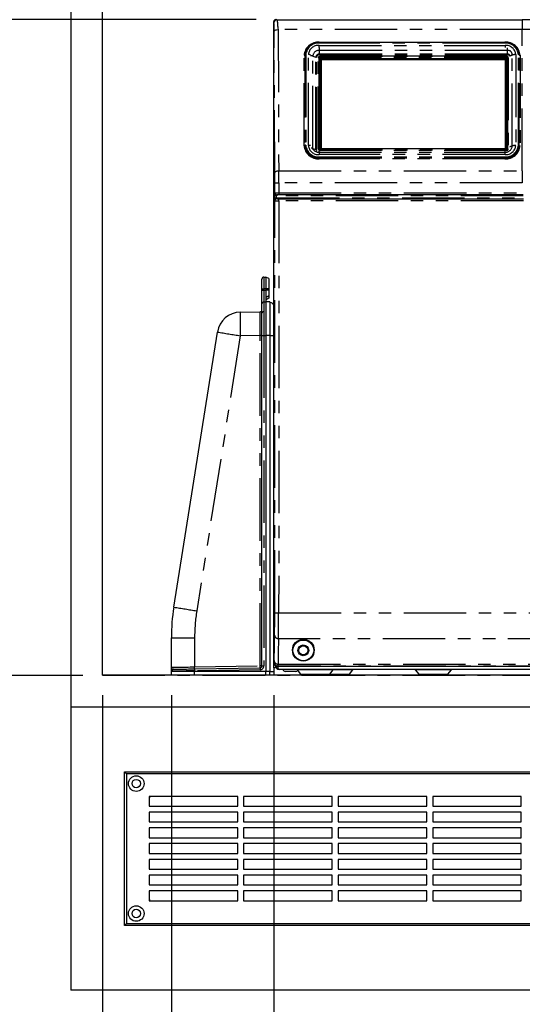
# Paper-space layout 'Layout1' of a CAD drawing. Extents: x -40 to 594, y -34 to 417.
# Drawn here: x 37 to 88, y 60 to 160 of the extents above; entities that cross this region are included whole.
import ezdxf

# ---------------------------------------------------------------- set-up
doc = ezdxf.new("R2010")
doc.units = 0
doc.linetypes.add('CENTER', pattern=[10.16, 6.35, -1.27, 1.27, -1.27])
doc.linetypes.add('PHANTOM', pattern=[12.7, 6.35, -1.27, 1.27, -1.27, 1.27, -1.27])
doc.layers.get('0').update_dxf_attribs({"linetype": 'CONTINUOUS'})
doc.styles.add('SLDTEXTSTYLE2', font='TXT', dxfattribs={"width": 0.605})
doc.dimstyles.new('SLDDIMSTYLE1', dxfattribs={"dimtxt": 5.172414, "dimasz": 7, "dimexe": 0, "dimexo": 0.0625, "dimgap": 1.293103, "dimtad": 1, "dimlfac": 5, "dimrnd": 1e-09, "dimzin": 12, "dimtxsty": 'SLDTEXTSTYLE2', "dimsah": 1, "dimcen": 0.09, "dimazin": 3, "dimtfac": 1, "dimtmove": 0, "dimatfit": 3, "dimtolj": 1, "dimtzin": 12})
doc.dimstyles.new('SLDDIMSTYLE2', dxfattribs={"dimtxt": 5.172414, "dimasz": 7, "dimexe": 0, "dimexo": 0.0625, "dimgap": 1.293103, "dimtad": 1, "dimlfac": 5, "dimrnd": 1e-09, "dimzin": 12, "dimtxsty": 'SLDTEXTSTYLE2', "dimsah": 1, "dimcen": 0.09, "dimazin": 3, "dimtfac": 1, "dimtofl": 0, "dimtmove": 0, "dimatfit": 3, "dimtolj": 1, "dimtzin": 12})
doc.dimstyles.new('SLDDIMSTYLE3', dxfattribs={"dimtxt": 5.172414, "dimasz": 7, "dimexe": 0, "dimexo": 0.0625, "dimgap": 1.293103, "dimtad": 0, "dimtih": 1, "dimtoh": 1, "dimdec": 0, "dimlfac": 5, "dimrnd": 1e-09, "dimzin": 12, "dimtxsty": 'SLDTEXTSTYLE2', "dimblk1": 'NONE', "dimblk2": 'NONE', "dimsah": 1, "dimcen": 0, "dimazin": 3, "dimtfac": 1, "dimtdec": 0, "dimtmove": 0, "dimatfit": 3, "dimtolj": 1, "dimtzin": 12})

# ---------------------------------------------------------------- blocks, each defined once
blk = doc.blocks.new('_D_1')
at = {"color": 7, "linetype": 'CONTINUOUS'}
for p, q in [((45.23, 91.46), (45.23, 39.46)), ((52.23, 91.44), (52.23, 39.46)), ((45.23, 41.46), (20.21, 41.46)), ((52.23, 41.46), (45.23, 41.46)), ((52.23, 41.46), (65.69, 41.46))]:
    blk.add_line(p, q, dxfattribs=at)
for points in [[(45.23, 41.46), (38.23, 42.54), (38.23, 40.39)], [(52.23, 41.46), (59.23, 40.39), (59.23, 42.54)]]:
    blk.add_solid(points, dxfattribs=at)
at = {"color": 7, "linetype": 'CONTINUOUS', "insert": (20.21, 50.49, 0.02), "char_height": 7, "attachment_point": 1, "style": 'SLDTEXTSTYLE2'}
blk.add_mtext('35', dxfattribs=at)
blk = doc.blocks.new('_D_2')
at = {"color": 7, "linetype": 'CONTINUOUS'}
for p, q in [((60.83, 160.07), (25.23, 160.07)), ((27.23, 93.46), (27.23, 160.07)), ((43.23, 93.46), (25.23, 93.46))]:
    blk.add_line(p, q, dxfattribs=at)
for points in [[(27.23, 160.07), (26.15, 153.07), (28.3, 153.07)], [(27.23, 93.46), (28.3, 100.46), (26.15, 100.46)]]:
    blk.add_solid(points, dxfattribs=at)
at = {"color": 7, "linetype": 'CONTINUOUS', "insert": (18.2, 117.56, 0.02), "char_height": 7, "attachment_point": 1, "rotation": 90, "style": 'SLDTEXTSTYLE2'}
blk.add_mtext('333', dxfattribs=at)
blk = doc.blocks.new('_D_6')
at = {"color": 7, "linetype": 'CONTINUOUS'}
for p, q in [((118.63, 92.22), (118.63, 25.77)), ((62.63, 91.44), (62.63, 25.77)), ((62.63, 27.77), (118.63, 27.77))]:
    blk.add_line(p, q, dxfattribs=at)
for points in [[(62.63, 27.77), (69.63, 26.69), (69.63, 28.85)], [(118.63, 27.77), (111.63, 28.85), (111.63, 26.69)]]:
    blk.add_solid(points, dxfattribs=at)
at = {"color": 7, "linetype": 'CONTINUOUS', "insert": (81.42, 36.79, -75.66), "char_height": 7, "attachment_point": 1, "style": 'SLDTEXTSTYLE2'}
blk.add_mtext('280', dxfattribs=at)
blk = doc.blocks.new('_D_9')
at = {"color": 7, "linetype": 'CONTINUOUS'}
for p, q in [((52.23, 91.44), (52.23, 25.77)), ((62.63, 91.44), (62.63, 25.77)), ((52.23, 27.77), (38.77, 27.77)), ((52.23, 27.77), (62.63, 27.77)), ((62.63, 27.77), (76.09, 27.77))]:
    blk.add_line(p, q, dxfattribs=at)
for points in [[(52.23, 27.77), (45.23, 28.85), (45.23, 26.69)], [(62.63, 27.77), (69.63, 26.69), (69.63, 28.85)]]:
    blk.add_solid(points, dxfattribs=at)
at = {"color": 7, "linetype": 'CONTINUOUS', "insert": (50.42, 36.79, -75.66), "char_height": 7, "attachment_point": 1, "style": 'SLDTEXTSTYLE2'}
blk.add_mtext('52', dxfattribs=at)
blk = doc.blocks.new('_D_10')
at = {"color": 7, "linetype": 'CONTINUOUS'}
blk.add_line((105.11, 319.86), (59.78, 319.86), dxfattribs=at)
at = {"color": 7, "linetype": 'CONTINUOUS', "char_height": 7, "attachment_point": 1, "style": 'SLDTEXTSTYLE2'}
for s, insert in [('%%c', (59.78, 339.87, -110.88)), ('Hole', (86.43, 339.87, -110.88)), ('35', (70.21, 339.87, -110.88)), ('for G4 Tap', (64.1, 328.88, -110.88))]:
    blk.add_mtext(s, dxfattribs=dict(at, insert=insert))
blk = doc.blocks.new('_NONE')
blk = doc.blocks.new('_D_17')
at = {"color": 7, "linetype": 'CONTINUOUS'}
blk.add_line((487.31, 190.45), (431.83, 190.45), dxfattribs=at)
at = {"color": 7, "linetype": 'CONTINUOUS', "char_height": 7, "attachment_point": 1, "style": 'SLDTEXTSTYLE2'}
for s, insert in [('%%c', (444.35, 210.46, 0.12)), ('219', (454.79, 210.46, 0.12)), ('circumference', (431.83, 199.47, 0.12))]:
    blk.add_mtext(s, dxfattribs=dict(at, insert=insert))
blk = doc.blocks.new('_D_19')
at = {"color": 7, "linetype": 'CONTINUOUS'}
blk.add_line((523.55, 94.51), (572.4, 94.51), dxfattribs=at)
at = {"color": 7, "linetype": 'CONTINUOUS', "char_height": 7, "attachment_point": 1, "style": 'SLDTEXTSTYLE2'}
for s, insert in [('hole', (556.18, 114.52, 0.12)), ('%%c', (525.14, 114.52, 0.12)), ('108', (535.58, 114.52, 0.12)), ('for bowl', (533.44, 103.53, 0.12))]:
    blk.add_mtext(s, dxfattribs=dict(at, insert=insert))
blk = doc.blocks.new('_D_22')
at = {"color": 7, "linetype": 'CONTINUOUS'}
blk.add_line((494.85, 85.52), (420.17, 85.52), dxfattribs=at)
at = {"color": 7, "linetype": 'CONTINUOUS', "char_height": 7, "attachment_point": 1, "style": 'SLDTEXTSTYLE2'}
for s, insert in [('cut-away for', (446.82, 116.52, 0.12)), ('%%c', (420.17, 116.52, 0.12)), ('10', (430.6, 116.52, 0.12)), ('6mm fastening', (428.89, 105.53, 0.12)), ('stud', (448.4, 94.55, 0.12))]:
    blk.add_mtext(s, dxfattribs=dict(at, insert=insert))
blk = doc.blocks.new('_D_23')
at = {"color": 7, "linetype": 'CONTINUOUS'}
blk.add_line((520.51, 184.63), (577.67, 184.63), dxfattribs=at)
at = {"color": 7, "linetype": 'CONTINUOUS', "char_height": 7, "attachment_point": 1, "style": 'SLDTEXTSTYLE2'}
for s, insert in [('hole for', (548.75, 204.64, 0.12)), ('%%c', (522.1, 204.64, 0.12)), ('35', (532.54, 204.64, 0.12)), ('tap tubes', (532.36, 193.65, 0.12))]:
    blk.add_mtext(s, dxfattribs=dict(at, insert=insert))

psp = doc.layouts.get("Layout1")

# ---------------------------------------------------------------- linework, layer by layer
at = {"color": 7, "linetype": 'CONTINUOUS'}
for p, q in [((42.0313, 233.4626), (42.0313, 90.2626)), ((45.2313, 93.4626), (45.2313, 233.4626)), ((62.9505, 160.0531), (87.868, 160.0531)), ((62.6313, 94.7725), (62.6313, 159.8725)), ((86.1055, 157.7315), (67.2455, 157.7315)), ((67.1889, 156.2158), (67.1889, 146.9598)), ((67.3089, 156.2158), (67.3089, 146.9598)), ((86.2669, 156.3451), (67.3289, 156.3451)), ((67.3289, 156.1282), (86.2669, 156.1282)), ((86.2869, 146.9598), (86.2869, 156.2158)), ((86.4069, 146.9598), (86.4069, 156.2158)), ((67.4287, 156.0244), (67.4287, 146.9505)), ((86.1691, 156.0244), (67.4287, 156.0244)), ((67.4289, 156.0234), (67.4287, 156.0234)), ((67.4289, 156.0242), (86.1689, 156.0242)), ((67.4289, 146.9505), (67.4289, 156.0242)), ((86.1689, 156.0242), (86.1689, 146.9505)), ((86.1691, 156.0234), (86.1689, 156.0234)), ((86.1691, 146.9505), (86.1691, 156.0244)), ((86.2669, 146.9505), (67.3289, 146.9505)), ((63.1359, 142.2796), (62.9554, 142.2796)), ((87.9709, 142.2796), (63.1359, 142.2796)), ((62.9606, 141.8796), (63.1358, 141.8796)), ((63.1358, 141.8796), (87.9736, 141.8796)), ((61.4313, 132.7192), (61.4313, 133.7191)), ((61.6278, 133.9191), (61.8313, 133.9226)), ((62.1113, 133.761), (61.8313, 133.9226)), ((61.8313, 133.9226), (61.8313, 133.8313)), ((61.8313, 133.8313), (61.8313, 133.5712)), ((61.8313, 133.5712), (61.8313, 133.182)), ((61.8313, 133.182), (61.8313, 132.7228)), ((62.1113, 133.761), (62.1113, 132.7228)), ((61.4313, 132.5924), (61.4313, 132.7192)), ((61.4313, 131.1926), (61.4313, 132.5924)), ((61.8313, 132.7228), (61.8313, 132.596)), ((61.8313, 132.0286), (61.8313, 131.8736)), ((62.1113, 132.7228), (62.1113, 132.596)), ((62.1113, 132.596), (62.1113, 132.0061)), ((61.4313, 130.2571), (61.4313, 131.1926)), ((61.6278, 131.3926), (61.8313, 131.3962)), ((61.8313, 131.8736), (61.8313, 131.5962)), ((61.8313, 131.5962), (61.8313, 131.3962)), ((62.2313, 131.3962), (61.8313, 131.3962)), ((61.8313, 131.3962), (61.8313, 127.9962)), ((62.1113, 132.0061), (62.1113, 131.7578)), ((62.2313, 131.3962), (62.2313, 127.9962)), ((59.2331, 130.3578), (61.2348, 130.3927)), ((61.4313, 127.9962), (61.4313, 130.2571)), ((52.4777, 100.3912), (56.9046, 128.3337)), ((61.4313, 94.4327), (61.4313, 127.9962)), ((61.8313, 127.9962), (61.8313, 93.8362)), ((62.2313, 127.9962), (62.2313, 93.8362)), ((52.2313, 94.2721), (52.2313, 97.2617)), ((52.2313, 93.9221), (52.2313, 94.2721)), ((54.5894, 94.1167), (61.2348, 94.2327)), ((62.6433, 94.6751), (62.6313, 94.7725)), ((62.6313, 94.2226), (62.6313, 94.7725)), ((62.7913, 94.2226), (62.6313, 94.2226)), ((62.6313, 94.2226), (62.6313, 93.8362)), ((62.7913, 94.4582), (62.7913, 94.2226)), ((62.8313, 94.4026), (62.8313, 94.4283)), ((62.8313, 94.4026), (62.8881, 94.4026)), ((63.0339, 94.3751), (118.2287, 94.3751)), ((118.0913, 94.0626), (63.1713, 94.0626)), ((64.9998, 94.0236), (65.3472, 93.5719)), ((68.3154, 93.5719), (68.6628, 94.0236)), ((70.3154, 93.5719), (70.6628, 94.0236)), ((76.9998, 94.0236), (77.3472, 93.5719)), ((80.3154, 93.5719), (80.6628, 94.0236)), ((152.5571, 93.4626), (45.2313, 93.4626)), ((52.2313, 93.8362), (52.2313, 93.9221)), ((52.2313, 93.4626), (52.2313, 93.8362)), ((54.5894, 93.8362), (52.2313, 93.8362)), ((61.8313, 93.8362), (54.5894, 93.8362)), ((61.8313, 93.4626), (61.8313, 93.8362)), ((62.2313, 93.8362), (61.8313, 93.8362)), ((61.8322, 93.4626), (61.8322, 93.8362)), ((62.6313, 93.8362), (62.6313, 93.4626)), ((64.8813, 93.8626), (63.7813, 93.8626)), ((42.0313, 90.2626), (152.5571, 90.2626)), ((42.0313, 90.2626), (42.0313, 61.4626)), ((47.4662, 68.0626), (47.4662, 83.6626)), ((47.6662, 83.4626), (47.4662, 83.6626)), ((47.4662, 83.6626), (109.4662, 83.6626)), ((47.6662, 83.4626), (47.6662, 68.2626)), ((109.2662, 83.4626), (47.6662, 83.4626)), ((58.9662, 81.1626), (49.9662, 81.1626)), ((49.9662, 81.1626), (49.9662, 80.1626)), ((58.9662, 80.1626), (58.9662, 81.1626)), ((68.5662, 81.1626), (59.5662, 81.1626)), ((59.5662, 81.1626), (59.5662, 80.1626)), ((68.5662, 80.1626), (68.5662, 81.1626)), ((78.1662, 81.1626), (69.1662, 81.1626)), ((69.1662, 81.1626), (69.1662, 80.1626)), ((78.1662, 80.1626), (78.1662, 81.1626)), ((87.7662, 81.1626), (78.7662, 81.1626)), ((78.7662, 81.1626), (78.7662, 80.1626)), ((87.7662, 80.1626), (87.7662, 81.1626)), ((49.9662, 80.1626), (58.9662, 80.1626)), ((59.5662, 80.1626), (68.5662, 80.1626)), ((69.1662, 80.1626), (78.1662, 80.1626)), ((78.7662, 80.1626), (87.7662, 80.1626)), ((58.9662, 79.5626), (49.9662, 79.5626)), ((49.9662, 79.5626), (49.9662, 78.5626)), ((58.9662, 78.5626), (58.9662, 79.5626)), ((68.5662, 79.5626), (59.5662, 79.5626)), ((59.5662, 79.5626), (59.5662, 78.5626)), ((68.5662, 78.5626), (68.5662, 79.5626)), ((78.1662, 79.5626), (69.1662, 79.5626)), ((69.1662, 79.5626), (69.1662, 78.5626)), ((78.1662, 78.5626), (78.1662, 79.5626)), ((87.7662, 79.5626), (78.7662, 79.5626)), ((78.7662, 79.5626), (78.7662, 78.5626)), ((87.7662, 78.5626), (87.7662, 79.5626)), ((49.9662, 78.5626), (58.9662, 78.5626)), ((59.5662, 78.5626), (68.5662, 78.5626)), ((69.1662, 78.5626), (78.1662, 78.5626)), ((78.7662, 78.5626), (87.7662, 78.5626)), ((58.9662, 77.9626), (49.9662, 77.9626)), ((49.9662, 77.9626), (49.9662, 76.9626)), ((58.9662, 76.9626), (58.9662, 77.9626)), ((68.5662, 77.9626), (59.5662, 77.9626)), ((59.5662, 77.9626), (59.5662, 76.9626)), ((68.5662, 76.9626), (68.5662, 77.9626)), ((69.1662, 77.9626), (69.1662, 76.9626)), ((78.1662, 77.9626), (69.1662, 77.9626)), ((78.1662, 76.9626), (78.1662, 77.9626)), ((78.7662, 77.9626), (78.7662, 76.9626)), ((87.7662, 77.9626), (78.7662, 77.9626)), ((87.7662, 76.9626), (87.7662, 77.9626)), ((49.9662, 76.9626), (58.9662, 76.9626)), ((58.9662, 76.3626), (49.9662, 76.3626)), ((49.9662, 76.3626), (49.9662, 75.3626)), ((58.9662, 75.3626), (58.9662, 76.3626)), ((59.5662, 76.9626), (68.5662, 76.9626)), ((68.5662, 76.3626), (59.5662, 76.3626)), ((59.5662, 76.3626), (59.5662, 75.3626)), ((68.5662, 75.3626), (68.5662, 76.3626)), ((69.1662, 76.9626), (78.1662, 76.9626)), ((78.1662, 76.3626), (69.1662, 76.3626)), ((69.1662, 76.3626), (69.1662, 75.3626)), ((78.1662, 75.3626), (78.1662, 76.3626)), ((78.7662, 76.9626), (87.7662, 76.9626)), ((87.7662, 76.3626), (78.7662, 76.3626)), ((78.7662, 76.3626), (78.7662, 75.3626)), ((87.7662, 75.3626), (87.7662, 76.3626)), ((49.9662, 75.3626), (58.9662, 75.3626)), ((59.5662, 75.3626), (68.5662, 75.3626)), ((69.1662, 75.3626), (78.1662, 75.3626)), ((78.7662, 75.3626), (87.7662, 75.3626)), ((49.9662, 74.7626), (49.9662, 73.7626)), ((58.9662, 74.7626), (49.9662, 74.7626)), ((58.9662, 73.7626), (58.9662, 74.7626)), ((68.5662, 74.7626), (59.5662, 74.7626)), ((59.5662, 74.7626), (59.5662, 73.7626)), ((68.5662, 73.7626), (68.5662, 74.7626)), ((69.1662, 74.7626), (69.1662, 73.7626)), ((78.1662, 74.7626), (69.1662, 74.7626)), ((78.1662, 73.7626), (78.1662, 74.7626)), ((87.7662, 74.7626), (78.7662, 74.7626)), ((78.7662, 74.7626), (78.7662, 73.7626)), ((87.7662, 73.7626), (87.7662, 74.7626)), ((49.9662, 73.7626), (58.9662, 73.7626)), ((49.9662, 73.1626), (49.9662, 72.1626)), ((58.9662, 73.1626), (49.9662, 73.1626)), ((58.9662, 72.1626), (58.9662, 73.1626)), ((59.5662, 73.7626), (68.5662, 73.7626)), ((59.5662, 73.1626), (59.5662, 72.1626)), ((68.5662, 73.1626), (59.5662, 73.1626)), ((68.5662, 72.1626), (68.5662, 73.1626)), ((69.1662, 73.7626), (78.1662, 73.7626)), ((78.1662, 73.1626), (69.1662, 73.1626)), ((69.1662, 73.1626), (69.1662, 72.1626)), ((78.1662, 72.1626), (78.1662, 73.1626)), ((78.7662, 73.7626), (87.7662, 73.7626)), ((78.7662, 73.1626), (78.7662, 72.1626)), ((87.7662, 73.1626), (78.7662, 73.1626)), ((87.7662, 72.1626), (87.7662, 73.1626)), ((49.9662, 72.1626), (58.9662, 72.1626)), ((59.5662, 72.1626), (68.5662, 72.1626)), ((69.1662, 72.1626), (78.1662, 72.1626)), ((78.7662, 72.1626), (87.7662, 72.1626)), ((49.9662, 71.5626), (49.9662, 70.5626)), ((58.9662, 71.5626), (49.9662, 71.5626)), ((58.9662, 70.5626), (58.9662, 71.5626)), ((59.5662, 71.5626), (59.5662, 70.5626)), ((68.5662, 71.5626), (59.5662, 71.5626)), ((68.5662, 70.5626), (68.5662, 71.5626)), ((69.1662, 71.5626), (69.1662, 70.5626)), ((78.1662, 71.5626), (69.1662, 71.5626)), ((78.1662, 70.5626), (78.1662, 71.5626)), ((87.7662, 71.5626), (78.7662, 71.5626)), ((78.7662, 71.5626), (78.7662, 70.5626)), ((87.7662, 70.5626), (87.7662, 71.5626)), ((49.9662, 70.5626), (58.9662, 70.5626)), ((59.5662, 70.5626), (68.5662, 70.5626)), ((69.1662, 70.5626), (78.1662, 70.5626)), ((78.7662, 70.5626), (87.7662, 70.5626)), ((47.4662, 68.0626), (47.6662, 68.2626)), ((109.4662, 68.0626), (47.4662, 68.0626)), ((47.6662, 68.2626), (109.2662, 68.2626)), ((256.436, 61.4626), (42.0313, 61.4626))]:
    psp.add_line(p, q, dxfattribs=at)
at = {"color": 5, "linetype": 'CENTER'}
for q in [(45.2313, 200.0725), (128.6313, 93.4626)]:
    psp.add_line((45.2313, 93.4626), q, dxfattribs=at)
at = {"color": 59, "linetype": 'PHANTOM'}
for p, q in [((87.868, 160.0531), (87.868, 159.0608)), ((87.868, 159.0608), (63.0613, 159.0608)), ((87.868, 144.7077), (87.868, 159.0608)), ((67.2293, 157.4535), (86.1218, 157.4535)), ((67.2293, 157.2279), (67.2293, 157.4535)), ((67.2455, 157.7815), (86.1055, 157.7815)), ((67.2455, 157.7315), (67.2455, 157.7815)), ((67.2455, 157.6815), (67.2455, 157.7315)), ((86.1055, 157.6815), (67.2455, 157.6815)), ((67.2529, 157.228), (67.2529, 156.9475)), ((86.1055, 157.7815), (86.1055, 157.7315)), ((86.1055, 157.6815), (86.1055, 157.7315)), ((86.1218, 157.4535), (86.1218, 157.228)), ((86.3429, 157.2114), (86.3429, 156.9475)), ((65.7123, 147.2565), (65.7123, 156.4537)), ((65.7989, 156.4787), (65.7989, 147.2815)), ((65.8855, 156.5037), (65.8855, 147.3065)), ((66.1488, 147.2924), (66.1488, 156.5178)), ((66.5911, 146.9867), (66.5911, 156.3744)), ((66.5911, 156.3744), (66.9134, 156.2697)), ((66.9134, 146.882), (66.9134, 156.2697)), ((66.9679, 146.8739), (66.9679, 156.2617)), ((67.1489, 146.9398), (67.1489, 156.1958)), ((67.2489, 156.2458), (67.2489, 146.9898)), ((67.2529, 156.9475), (67.2529, 156.5637)), ((86.3429, 156.9475), (67.2529, 156.9475)), ((67.2529, 156.5637), (67.2529, 156.5085)), ((86.3429, 156.5637), (67.2529, 156.5637)), ((86.3429, 156.5085), (67.2529, 156.5085)), ((67.3289, 156.3517), (86.2669, 156.3517)), ((67.3289, 156.3451), (67.3289, 156.3517)), ((67.3289, 156.3151), (67.3289, 156.3451)), ((67.3289, 156.3151), (67.3289, 156.2332)), ((86.2669, 156.3151), (67.3289, 156.3151)), ((86.2669, 156.2332), (67.3289, 156.2332)), ((67.3289, 156.2332), (67.3289, 156.1282)), ((86.2669, 156.3451), (86.2669, 156.3517)), ((86.2669, 156.3151), (86.2669, 156.3451)), ((86.2669, 156.3151), (86.2669, 156.2332)), ((86.2669, 156.2332), (86.2669, 156.1282)), ((86.3429, 156.9475), (86.3429, 156.5637)), ((86.3429, 156.5637), (86.3429, 156.5085)), ((86.3469, 146.9898), (86.3469, 156.2458)), ((86.4469, 156.1958), (86.4469, 146.9398)), ((86.8507, 147.2355), (86.8507, 156.4608)), ((87.2023, 156.5178), (87.2023, 147.2924)), ((87.4655, 147.3065), (87.4655, 156.5037)), ((87.5521, 147.2815), (87.5521, 156.4787)), ((87.6387, 156.4537), (87.6387, 147.2565)), ((66.5982, 146.903), (66.5911, 146.9867)), ((66.5911, 146.9867), (66.9134, 146.882)), ((67.2293, 146.6043), (67.2293, 146.7125)), ((67.2293, 146.6043), (86.1218, 146.6043)), ((67.2293, 146.6043), (67.2293, 146.3566)), ((86.1218, 146.3566), (67.2293, 146.3566)), ((67.2455, 146.0287), (67.2455, 146.1287)), ((67.2455, 146.1287), (86.1055, 146.1287)), ((67.3289, 146.9505), (67.3289, 146.9205)), ((67.3289, 146.8385), (67.3289, 146.9205)), ((67.3289, 146.9205), (86.2669, 146.9205)), ((67.3289, 146.8385), (86.2669, 146.8385)), ((67.3289, 146.7839), (67.3289, 146.8385)), ((86.2669, 146.7839), (67.3289, 146.7839)), ((86.1055, 146.0287), (86.1055, 146.1287)), ((86.1218, 146.6043), (86.1218, 146.7125)), ((86.1218, 146.3566), (86.1218, 146.6043)), ((86.2669, 146.9505), (86.2669, 146.9205)), ((86.2669, 146.8385), (86.2669, 146.9205)), ((86.2669, 146.7839), (86.2669, 146.8385)), ((67.2455, 146.0287), (86.1055, 146.0287)), ((67.2455, 146.0287), (67.2455, 145.9287)), ((86.1055, 145.9287), (67.2455, 145.9287)), ((86.1055, 145.9287), (86.1055, 146.0287)), ((63.1337, 144.7077), (87.868, 144.7077)), ((87.868, 144.7077), (87.868, 143.4789)), ((62.7359, 142.4796), (62.736, 143.4837)), ((63.136, 143.4789), (63.1359, 142.4771)), ((87.868, 143.4789), (63.136, 143.4789)), ((62.7345, 142.4796), (62.7359, 142.4796)), ((62.7345, 141.6796), (62.7345, 142.4796)), ((62.8745, 142.1892), (62.8745, 141.9691)), ((62.9554, 142.2796), (62.9554, 142.1796)), ((87.9716, 142.1796), (62.9554, 142.1796)), ((63.1359, 142.4771), (87.9695, 142.4771)), ((63.1359, 142.4771), (63.1359, 142.2796)), ((62.7358, 141.6796), (62.7345, 141.6796)), ((62.9606, 141.8796), (62.9606, 141.9796)), ((62.9606, 141.9796), (87.973, 141.9796)), ((63.1358, 141.6769), (63.1358, 141.8796)), ((87.975, 141.6769), (63.1358, 141.6769)), ((61.4313, 132.7192), (61.6278, 132.7192)), ((61.4313, 132.5924), (61.6278, 132.5924)), ((61.8313, 132.7228), (61.6278, 132.7192)), ((61.6278, 132.7192), (61.6278, 132.5924)), ((61.6278, 132.5924), (61.8313, 132.596)), ((62.1113, 132.7228), (61.8313, 132.7228)), ((62.1113, 132.596), (61.8313, 132.596)), ((61.6278, 131.3926), (61.6278, 130.3986)), ((61.6278, 130.3986), (61.6278, 127.9962)), ((59.2331, 127.9582), (54.8062, 100.0157)), ((61.2348, 127.9931), (59.2331, 127.9582)), ((61.4313, 127.9931), (61.2348, 127.9931)), ((61.2348, 94.4327), (61.2348, 127.9931)), ((61.4313, 127.9962), (61.6278, 127.9962)), ((61.6278, 127.9962), (61.8313, 127.9962)), ((61.6278, 127.9962), (61.6278, 94.4327)), ((62.2313, 127.9962), (61.8313, 127.9962)), ((62.2313, 127.9962), (62.6313, 127.9962)), ((63.1254, 99.7979), (91.6764, 99.7979)), ((52.2313, 97.2617), (54.5894, 97.2617)), ((54.5894, 97.2617), (54.5894, 94.3167)), ((118.1507, 97.1841), (63.1119, 97.1841)), ((54.5894, 94.3167), (61.2348, 94.4327)), ((61.2348, 94.0328), (54.5894, 93.9168)), ((61.4313, 94.4327), (61.2348, 94.4327)), ((61.4313, 94.4327), (61.6278, 94.4327)), ((118.2086, 94.3952), (63.054, 94.3952)), ((63.0609, 94.5999), (118.2017, 94.5999)), ((68.6628, 94.0236), (64.9998, 94.0236)), ((70.6628, 94.0236), (68.6628, 94.0236)), ((80.6628, 94.0236), (76.9998, 94.0236)), ((54.5894, 93.9168), (54.5894, 93.8362)), ((54.5894, 93.4626), (54.5894, 93.8362)), ((62.2313, 93.8362), (62.6313, 93.8362)), ((62.2313, 93.4626), (62.2313, 93.8362)), ((65.3472, 93.5719), (68.3154, 93.5719)), ((68.3154, 93.5719), (70.3154, 93.5719)), ((77.3472, 93.5719), (80.3154, 93.5719))]:
    psp.add_line(p, q, dxfattribs=at)
at = {"color": 59, "linetype": 'PHANTOM', "flags": 128}
for points in [[(62.9505, 160.0531), (62.9512, 160.049), (62.9526, 160.0436), (62.9544, 160.0367), (62.9569, 160.0282), (62.9599, 160.0177), (62.9628, 160.0075), (62.9675, 159.9888), (62.9711, 159.9715), (62.9727, 159.9629), (62.9734, 159.9586), (62.9738, 159.9565), (62.9739, 159.9554), (62.974, 159.9549), (62.9741, 159.9546), (62.9741, 159.9545), (62.9741, 159.9544), (62.9741, 159.9544), (62.9741, 159.9544), (62.9741, 159.9544), (62.9741, 159.9544), (62.9752, 159.9471), (62.977, 159.9343), (62.9796, 159.9151), (62.9829, 159.8883), (62.9869, 159.8526), (62.9916, 159.8063), (62.9971, 159.7473), (63.0047, 159.6561), (63.0122, 159.5547), (63.0197, 159.4437), (63.0318, 159.3369), (63.0525, 159.1911), (63.0613, 159.0608)], [(62.6613, 158.8608), (62.6903, 158.9341), (62.7276, 158.9698), (62.7796, 159.0017), (62.8433, 159.0277), (62.9147, 159.0463), (63.0613, 159.0608)], [(63.0613, 159.0608), (63.1018, 151.0231), (63.1337, 144.7077)], [(62.7337, 144.5077), (62.6932, 152.5454), (62.6613, 158.8608)], [(67.1889, 156.2158), (67.1881, 156.2119), (67.1858, 156.2082), (67.1821, 156.2047), (67.1772, 156.2017), (67.1711, 156.1992), (67.1642, 156.1974), (67.1567, 156.1962), (67.1489, 156.1958)], [(67.2489, 156.2458), (67.2372, 156.2453), (67.2259, 156.2436), (67.2155, 156.2408), (67.2064, 156.2371), (67.199, 156.2325), (67.1934, 156.2273), (67.19, 156.2217), (67.1889, 156.2158)], [(67.3089, 156.2158), (67.3077, 156.2217), (67.3043, 156.2273), (67.2988, 156.2325), (67.2913, 156.2371), (67.2822, 156.2408), (67.2718, 156.2436), (67.2606, 156.2453), (67.2489, 156.2458)], [(86.3469, 156.2458), (86.3352, 156.2453), (86.3239, 156.2436), (86.3135, 156.2408), (86.3044, 156.2371), (86.297, 156.2325), (86.2914, 156.2273), (86.288, 156.2217), (86.2869, 156.2158)], [(86.4069, 156.2158), (86.4057, 156.2217), (86.4023, 156.2273), (86.3968, 156.2325), (86.3893, 156.2371), (86.3802, 156.2408), (86.3698, 156.2436), (86.3586, 156.2453), (86.3469, 156.2458)], [(86.4469, 156.1958), (86.4391, 156.1962), (86.4316, 156.1974), (86.4246, 156.1992), (86.4186, 156.2017), (86.4136, 156.2047), (86.4099, 156.2082), (86.4076, 156.2119), (86.4069, 156.2158)], [(66.9286, 146.7951), (66.9199, 146.8247), (66.9134, 146.882)], [(67.1889, 146.9598), (67.1881, 146.9559), (67.1858, 146.9521), (67.1821, 146.9487), (67.1772, 146.9456), (67.1711, 146.9431), (67.1642, 146.9413), (67.1567, 146.9401), (67.1489, 146.9398)], [(67.2489, 146.9898), (67.2372, 146.9892), (67.2259, 146.9875), (67.2155, 146.9847), (67.2064, 146.981), (67.199, 146.9764), (67.1934, 146.9712), (67.19, 146.9656), (67.1889, 146.9598)], [(67.3089, 146.9598), (67.3077, 146.9656), (67.3043, 146.9712), (67.2988, 146.9764), (67.2913, 146.981), (67.2822, 146.9847), (67.2718, 146.9875), (67.2606, 146.9892), (67.2489, 146.9898)], [(86.3469, 146.9898), (86.3352, 146.9892), (86.3239, 146.9875), (86.3135, 146.9847), (86.3044, 146.981), (86.297, 146.9764), (86.2914, 146.9712), (86.288, 146.9656), (86.2869, 146.9598)], [(86.4069, 146.9598), (86.4057, 146.9656), (86.4023, 146.9712), (86.3968, 146.9764), (86.3893, 146.981), (86.3802, 146.9847), (86.3698, 146.9875), (86.3586, 146.9892), (86.3469, 146.9898)], [(86.4469, 146.9398), (86.4391, 146.9401), (86.4316, 146.9413), (86.4246, 146.9431), (86.4186, 146.9456), (86.4136, 146.9487), (86.4099, 146.9521), (86.4076, 146.9559), (86.4069, 146.9598)], [(62.7337, 144.5077), (62.7626, 144.581), (62.7999, 144.6167), (62.8519, 144.6486), (62.9157, 144.6745), (62.987, 144.6932), (63.1337, 144.7077)], [(62.7359, 142.4796), (62.7511, 142.4031), (62.7744, 142.3617)], [(62.8983, 142.286), (62.8976, 142.2829), (62.896, 142.2765), (62.8937, 142.2672), (62.8907, 142.2551), (62.8872, 142.2407), (62.8832, 142.2246), (62.8789, 142.2072), (62.8745, 142.1892)], [(62.9554, 142.1796), (62.8848, 142.1868), (62.8745, 142.1892)], [(62.7254, 99.8153), (62.7284, 108.1853), (62.7309, 116.5567), (62.733, 124.9296), (62.7346, 133.3039), (62.7358, 141.6796)], [(62.7358, 141.6796), (62.751, 141.7561), (62.7687, 141.7895)], [(62.8745, 141.9691), (62.8838, 141.9713), (62.9606, 141.9796)], [(62.8991, 141.8726), (62.8982, 141.8759), (62.8966, 141.8823), (62.8942, 141.8917), (62.8911, 141.9038), (62.8875, 141.9181), (62.8834, 141.9341), (62.8791, 141.9513), (62.8745, 141.9691)], [(63.1358, 141.6769), (63.1346, 133.2995), (63.133, 124.9226), (63.1309, 116.5465), (63.1284, 108.1715), (63.1254, 99.7979)], [(62.6609, 94.9658), (62.6895, 96.4129), (62.7119, 97.55)], [(63.1119, 97.1841), (63.0833, 95.7369), (63.0609, 94.5999)], [(52.2313, 94.2721), (52.2413, 94.2723), (52.2713, 94.2729), (52.3209, 94.2738), (52.3898, 94.2751), (52.4775, 94.2768), (52.583, 94.2788), (52.7057, 94.2811), (52.8445, 94.2837), (52.9981, 94.2866), (53.1654, 94.2898), (53.3449, 94.2932), (53.5352, 94.2968), (53.7345, 94.3005), (53.9414, 94.3045), (54.154, 94.3085), (54.3706, 94.3126), (54.5894, 94.3167)], [(52.3459, 94.0991), (52.4006, 94.0836), (52.4754, 94.0798)], [(62.6313, 94.7725), (62.644, 94.7852), (62.654, 94.7952)], [(63.054, 94.3952), (63.0428, 94.384), (63.0339, 94.3751)], [(52.2832, 93.8799), (52.2445, 93.8889), (52.2313, 93.9221)], [(54.5894, 93.9168), (54.3747, 93.9133), (54.1621, 93.9099), (53.9532, 93.9066), (53.7498, 93.9033), (53.5534, 93.9002), (53.3657, 93.8972), (53.1882, 93.8944), (53.0223, 93.8917), (52.8693, 93.8893), (52.7305, 93.887), (52.6069, 93.8851), (52.4996, 93.8833), (52.4094, 93.8819), (52.3371, 93.8807), (52.2832, 93.8799)]]:
    psp.add_lwpolyline(points, dxfattribs=at)
at = {"color": 7, "linetype": 'CONTINUOUS', "flags": 128}
for points in [[(90.1433, 160.0518), (89.9169, 160.0519), (89.691, 160.0521), (89.1025, 160.0526), (88.5822, 160.0529), (88.0611, 160.053), (87.868, 160.0531)], [(67.3289, 146.9505), (67.3226, 146.9511), (67.3171, 146.9528), (67.3128, 146.9552), (67.3101, 146.9577), (67.309, 146.9594), (67.3089, 146.9598)], [(86.2869, 146.9598), (86.2868, 146.9596), (86.2856, 146.9575), (86.2823, 146.9547), (86.2777, 146.9524), (86.2722, 146.9509), (86.2669, 146.9505)], [(62.8983, 142.286), (62.9054, 142.2844), (62.9554, 142.2796)], [(62.9606, 141.8796), (62.9055, 141.8741), (62.8991, 141.8726)], [(61.8313, 132.596), (61.8313, 132.4432), (61.8313, 132.2964), (61.8313, 132.1577), (61.8313, 132.0286)], [(62.1113, 131.7578), (61.971, 131.6768), (61.8313, 131.5962)], [(52.4754, 94.0798), (52.529, 94.0808), (52.6019, 94.082), (52.6935, 94.0836), (52.803, 94.0856), (52.9293, 94.0878), (53.0712, 94.0902), (53.2275, 94.093), (53.3968, 94.0959), (53.5773, 94.0991), (53.7676, 94.1024), (53.9658, 94.1059), (54.1701, 94.1094), (54.3786, 94.1131), (54.5894, 94.1167)], [(63.0305, 94.3314), (63.0224, 94.3442), (63.0163, 94.3761)], [(63.0274, 94.3754), (63.0319, 94.3117), (63.0506, 94.2168), (63.0803, 94.1372), (63.1205, 94.0827), (63.1713, 94.0626)]]:
    psp.add_lwpolyline(points, dxfattribs=at)
at = {"color": 7, "linetype": 'CONTINUOUS'}
for centre, radius in [((65.6314, 96.0206), 1.1045), ((65.6313, 95.9986), 1.05), ((65.6313, 95.9986), 0.5456), ((65.6313, 95.9986), 0.46), ((48.6662, 82.4626), 0.79), ((48.6662, 82.4626), 0.43), ((48.6662, 69.2626), 0.79), ((48.6662, 69.2626), 0.43)]:
    psp.add_circle(centre, radius, dxfattribs=at)
for centre, radius, start, end in [((62.8313, 159.8725), 0.2, 90.000195, 179.998524), ((62.9508, 159.7529), 0.3001, 90.047201, 179.950806), ((67.2173, 156.2086), 1.5231, 88.936052, 137.073493), ((86.1312, 156.2019), 1.5298, 43.316775, 90.959909), ((67.3234, 156.2106), 0.1346, 87.677701, 177.764174), ((67.3276, 156.1094), 0.0188, 86.167959, 175.640318), ((86.272, 156.2103), 0.1349, 2.359869, 92.198256), ((86.2681, 156.1094), 0.0188, 4.421411, 93.804118), ((62.942, 142.4969), 0.2154, 218.900346, 258.295369), ((61.6313, 133.7191), 0.2, 90.997189, 180.004552), ((61.6313, 131.1927), 0.2, 90.995726, 180.005161), ((62.2313, 130.9462), 0.4, 359.999939, 90.000915), ((59.275, 127.9582), 2.4, 91.00014, 170.997392), ((61.2313, 130.5927), 0.2, 270.998162, 0.000103), ((72.2306, 97.2618), 19.9993, 170.99756, 180.000325), ((61.2313, 94.4327), 0.2, 271.002265, 359.996855), ((63.0294, 94.7735), 0.3984, 194.299814, 270.650095), ((63.1713, 94.4026), 0.34, 180.000939, 269.998057), ((63.7813, 94.0626), 0.2, 180.001521, 269.998479), ((64.9205, 93.9626), 0.1, 37.576403, 89.998813), ((68.7421, 93.9626), 0.1, 89.994709, 142.430075), ((70.7421, 93.9626), 0.1, 89.988231, 142.436553), ((76.9206, 93.9626), 0.1, 37.563447, 90.011769), ((80.7421, 93.9626), 0.1, 89.994709, 142.430075), ((64.8813, 94.0627), 0.2, 270.006686, 328.085784), ((65.5692, 93.7426), 0.28, 217.572285, 269.996499), ((68.0934, 93.7426), 0.28, 270.001062, 322.427715), ((70.0934, 93.7426), 0.28, 269.998873, 322.432343), ((77.5692, 93.7426), 0.28, 217.569971, 270.000032), ((80.0934, 93.7426), 0.28, 270.001187, 322.430029), ((51.1306, 80.6629), 1.1993, 155.3737, 166.146704), ((51.1322, 71.0629), 1.2009, 193.860477, 204.619119)]:
    psp.add_arc(centre, radius, start, end, dxfattribs=at)
at = {"color": 59, "linetype": 'PHANTOM'}
for centre, radius, start, end in [((62.7078, 158.9371), 1.1421, 77.716393, 83.789988), ((63.7557, 159.9934), 1.1308, 186.136285, 192.263229), ((31.1043, 158.9285), 31.5571, 359.877096, 1.497484), ((87.9923, 99.5287), 59.5323, 86.826279, 90.119615), ((67.1497, 156.343), 1.4416, 86.18909, 175.597518), ((66.9514, 156.467), 1.1525, 137.477782, 179.417927), ((67.1581, 156.4083), 1.2762, 86.072247, 175.714609), ((67.1618, 156.4398), 1.016, 86.189101, 175.598026), ((86.2014, 156.343), 1.4416, 4.40208, 93.811092), ((86.1881, 156.4027), 1.2814, 4.518044, 93.6951), ((86.1893, 156.4398), 1.016, 4.401802, 93.811385), ((86.3989, 156.4668), 1.1533, 0.589509, 42.866317), ((65.7194, 156.5916), 0.1381, 267.059426, 305.143347), ((65.8785, 156.3657), 0.1382, 87.064767, 125.138007), ((66.151, 155.372), 1.1458, 79.180315, 90.110956), ((66.377, 155.6818), 0.7249, 72.826391, 90.89792), ((67.2132, 156.3247), 0.6241, 86.356329, 175.430883), ((67.2317, 156.2452), 0.3192, 86.190219, 175.596135), ((66.9665, 156.4406), 0.1789, 252.724683, 270.427855), ((67.2351, 156.2411), 0.268, 86.188504, 175.598096), ((67.3176, 156.1829), 0.1692, 86.189441, 175.599006), ((67.3239, 156.2401), 0.0752, 86.182889, 175.610921), ((67.3276, 156.2144), 0.0188, 86.163123, 175.645154), ((86.2781, 156.1829), 0.1692, 4.401901, 93.811529), ((86.2719, 156.2401), 0.0752, 4.404511, 93.810129), ((86.2681, 156.2144), 0.0188, 4.416577, 93.808952), ((86.347, 156.2155), 0.7321, 59.501956, 90.321197), ((86.3492, 156.2049), 0.3588, 44.900875, 91.008006), ((86.3516, 156.2189), 0.2897, 30.887495, 91.732513), ((87.5539, 154.4947), 2.0881, 109.679861, 117.156619), ((86.2737, 156.456), 0.5769, 0.479547, 40.635268), ((87.1921, 155.4663), 1.0515, 89.442597, 108.948407), ((87.4726, 156.3657), 0.1382, 54.863311, 92.933916), ((87.6317, 156.5916), 0.1381, 234.85762, 272.937504), ((65.7194, 147.3945), 0.1382, 267.061223, 305.14337), ((67.1497, 147.3672), 1.4416, 184.402507, 273.810886), ((65.8785, 147.1685), 0.1382, 87.062969, 125.137985), ((67.1551, 147.3859), 1.3602, 184.402219, 273.81109), ((67.163, 147.4074), 1.2814, 184.518562, 273.694653), ((67.1617, 147.3704), 1.016, 184.401754, 273.811029), ((66.1509, 146.1463), 1.1461, 79.201656, 90.109325), ((86.193, 147.4018), 1.2761, 266.072002, 355.714783), ((86.1959, 147.3859), 1.3602, 266.188809, 355.597881), ((86.2014, 147.3671), 1.4416, 266.188932, 355.597896), ((86.1893, 147.3704), 1.016, 266.188485, 355.598418), ((86.1673, 147.2881), 0.6853, 266.188987, 355.598043), ((87.5537, 145.2698), 2.0876, 109.679339, 117.164249), ((87.1921, 146.2409), 1.0516, 89.443748, 108.947257), ((87.4726, 147.1685), 0.1382, 54.863334, 92.935712), ((87.6317, 147.3945), 0.1382, 234.857599, 272.935706), ((66.3834, 146.325), 0.6935, 72.57473, 86.495001), ((67.2146, 147.3658), 0.7617, 217.660924, 271.106753), ((66.9665, 147.0528), 0.1789, 252.722245, 270.427226), ((67.1892, 146.875), 0.2213, 180.272625, 210.003948), ((67.3176, 146.9528), 0.1692, 184.401531, 273.810021), ((67.3201, 146.9699), 0.1316, 184.403223, 273.809165), ((67.3239, 146.9955), 0.0752, 184.390287, 273.815902), ((86.2719, 146.9955), 0.0752, 266.191079, 355.594281), ((86.2756, 146.9699), 0.1316, 266.188316, 355.599297), ((86.2781, 146.9528), 0.1693, 266.189008, 355.597562), ((-139.5784, 143.5317), 202.3144, 359.986405, 0.2764), ((-230.998, 143.534), 294.134, 359.989266, 0.228627), ((63.0382, 151.9992), 8.5209, 267.967727, 270.657705), ((62.9366, 142.4821), 0.2021, 180.719522, 216.606651), ((63.2002, 142.4785), 0.4657, 179.863503, 202.181911), ((63.05, 160.4418), 17.965, 268.997987, 270.273744), ((62.7252, 142.3364), 0.0552, 322.373954, 27.207949), ((62.966, 142.38), 0.2116, 201.43232, 244.400454), ((63.2054, 141.6803), 0.4709, 159.606064, 180.087081), ((62.9364, 141.6771), 0.2019, 146.176974, 179.288496), ((63.0609, 160.5302), 18.8534, 269.011831, 270.227435), ((62.9673, 141.7757), 0.2146, 115.618892, 161.312832), ((62.7205, 141.8131), 0.0536, 333.883508, 35.766204), ((62.9475, 141.6529), 0.225, 102.428624, 142.625204), ((164.6352, 133.3192), 103.0091, 179.666317, 180.333683), ((164.6277, 131.9925), 103.0017, 179.666292, 180.333708), ((58.1934, 139.9281), 8.838, 294.306972, 296.315051), ((93.6242, 129.158), 34.412, 178.001904, 181.998096), ((-349.8006, 129.1929), 411.0371, 359.832753, 0.167247), ((61.6053, 130.2227), 0.1774, 82.703674, 168.789311), ((93.0004, 344.7374), 219.3934, 260.53033, 261.146304), ((88.5635, 316.7332), 219.3309, 260.530242, 261.146392), ((72.1883, 97.2618), 17.5989, 170.997445, 180.000478), ((-85.7295, 99.5669), 148.4552, 359.221534, 0.095859), ((63.0277, 102.163), 2.367, 262.663989, 272.366539), ((-130.6696, 99.4915), 193.7953, 359.3178, 0.090605), ((63.0971, 97.5695), 0.3857, 182.897953, 272.202673), ((52.4257, 94.2764), 0.1944, 181.267672, 245.754551), ((52.4268, 93.9212), 0.1955, 114.462766, 179.713467), ((52.481, 93.8821), 0.1978, 91.620064, 180.65426), ((57.4426, 94.0168), 2.855, 177.993025, 182.006975), ((51.7067, 94.2167), 2.8845, 358.013542, 1.986458), ((64.096, 94.1328), 2.863, 177.998635, 182.001365), ((61.2278, 94.4327), 0.4, 270.998461, 0.001543), ((58.3734, 94.3327), 2.8631, 357.998693, 2.001307), ((60.9135, 94.951), 1.7475, 354.883001, 0.482689), ((63.054, 94.7952), 0.4, 180.00337, 269.99663), ((63.0461, 94.9853), 0.3857, 182.897953, 272.202673), ((60.4393, 94.5858), 2.6217, 355.83013, 0.307235)]:
    psp.add_arc(centre, radius, start, end, dxfattribs=at)

# ---------------------------------------------------------------- dimensions: what is measured, and where the dimension line sits
at = {"color": 7, "linetype": 'CONTINUOUS'}
for p1, text, picture, middle in [((2.6027, 6.1617), '<> Hole\\Pfor G4 Tap', '_D_10', (81.6487, 330.8762)), ((42.1141, 12.0349), '<>\\Pcircumference', '_D_17', (458.7757, 201.4651)), ((6.6698, 2.1246), '<> hole for\\Ptap tubes', '_D_23', (549.8843, 195.6411)), ((1.9385, 0.492), '<> cut-away for\\P6mm fastening\\Pstud', '_D_22', (456.7139, 102.0322)), ((20.8136, 5.7753), '<> hole\\Pfor bowl', '_D_19', (548.7688, 105.5213))]:
    dim = psp.add_diameter_dim_2p(p1=p1, p2=(0, 0), text=text, dimstyle='SLDDIMSTYLE3', dxfattribs=at)
    dim.commit()
    dim.dimension.update_dxf_attribs({"geometry": picture, "text_midpoint": middle, "dimtype": 163})
for base, p1, p2, angle, picture, middle in [((27.2259, 160.0725), (45.2313, 93.4626), (62.8313, 160.0725), 90, '_D_2', (27.2259, 126.7676)), ((118.6313, 27.7692), (62.6313, 93.4362), (118.6313, 94.2226), 0, '_D_6', (90.6313, 27.7692))]:
    dim = psp.add_linear_dim(base=base, p1=p1, p2=p2, angle=angle, dimstyle='SLDDIMSTYLE2', dxfattribs=at)
    dim.commit()
    dim.dimension.update_dxf_attribs({"geometry": picture, "text_midpoint": middle, "dimtype": 160})
for base, p2, picture, middle in [((45.2313, 41.4626), (45.2313, 93.4626), '_D_1', (27.2259, 41.4626)), ((62.6313, 27.7692), (62.6313, 93.4362), '_D_9', (57.4313, 27.7692))]:
    dim = psp.add_linear_dim(base=base, p1=(52.2313, 93.4362), p2=p2, dimstyle='SLDDIMSTYLE1', dxfattribs=at)
    dim.commit()
    dim.dimension.update_dxf_attribs({"geometry": picture, "text_midpoint": middle, "dimtype": 160})

doc.saveas('drawing.dxf')
